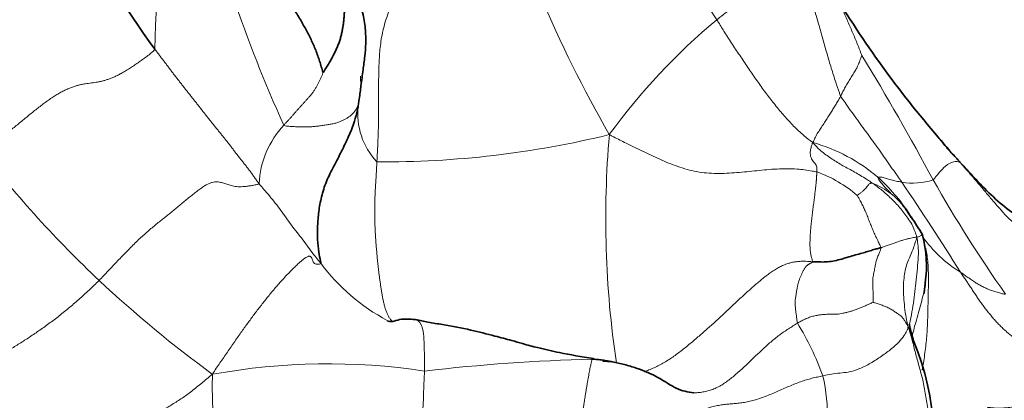
# Model space of a CAD drawing. Units: millimetres. Extents: x 0 to 1478, y 0 to 1758.
# Drawn here: x 695 to 708, y 1427 to 1432 of the extents above; entities that cross this region are included whole.
import ezdxf
from ezdxf import colors
from ezdxf.entities.mleader import LeaderData, LeaderLine
from ezdxf.math import Vec2, Vec3

# ---------------------------------------------------------------- set-up
doc = ezdxf.new("R2010")
doc.units = ezdxf.units.MM
doc.layers.add('DV1_Défaut', color=7, linetype='Continuous')
doc.layers.add('Défaut', color=7, linetype='Continuous')

# ---------------------------------------------------------------- blocks, each defined once
blk = doc.blocks.new('_DOT')
at = {"color": 0}
blk.add_line((0, 0), (-1, 0), dxfattribs=at)
at = {"color": 0, "const_width": 0.333}
blk.add_lwpolyline([(-0.1665, 0, 1), (0.1665, 0, 1)], format="xyb", close=True, dxfattribs=at)
blk = doc.blocks.new('SE')
at = {"layer": 'DV1_Défaut', "color": 7, "linetype": 'Continuous', "lineweight": 18}
for centre, radius, start, end in [((701.997, 1431.3), 5.646, 154.1354, 180.4661), ((713.1, 1437.159), 16.536, 191.8506, 204.7508), ((730.939, 1449.242), 32.261, 210.7512, 213.0445), ((718.035, 1439.026), 17.953, 203.1067, 209.7814), ((709.432, 1425.022), 8.636, 129.8666, 143.9138), ((679.249, 1414.813), 31.223, 28.0599, 31.5885), ((700.018, 1430.39), 0.943, 173.4771, 223.2646), ((698.967, 1429.397), 1.218, 136.4936, 177.5736), ((699.428, 1442.446), 12.703, 269.5642, 283.7752), ((715.696, 1428.983), 13.29, 175.1432, 188.3805), ((704.56, 1427.769), 2.319, 49.7101, 74.2125), ((705.967, 1439.152), 15.115, 217.7974, 226.703), ((704.659, 1427.991), 1.719, 49.1494, 70.2027), ((705.486, 1428.273), 1.286, 54.1271, 67.1667), ((704.286, 1427.58), 2.642, 33.8144, 47.823), ((706.53, 1430.36), 0.902, 260.5188, 287.5455), ((671.844, 1406.085), 41.71, 32.1211, 34.1017), ((723.332, 1438.902), 19.016, 209.6305, 215.1049), ((705.538, 1428.447), 1.116, 29.896, 51.0482), ((708.1, 1429.768), 1.77, 215.583, 238.2877), ((700.713, 1429.963), 2.656, 216.5402, 242.1398), ((707.301, 1440.743), 17.189, 227.102, 233.6907), ((701.887, 1425.652), 3.643, 19.5356, 31.9132), ((704.739, 1426.814), 1.872, 16.2478, 22.645), ((708.664, 1426.945), 2.191, 166.5096, 167.9448), ((702.835, 1402.573), 24.53, 91.4304, 96.702), ((698.677, 1418.396), 8.637, 81.3745, 100.3652), ((703.992, 1426.748), 6.871, 178.795, 200.8596), ((703.288, 1426.371), 2.093, 340.2805, 13.7984)]:
    blk.add_arc(centre, radius, start, end, dxfattribs=at)
at = {"layer": 'DV1_Défaut', "color": 7, "linetype": 'Continuous', "lineweight": 35}
for centre, radius, start, end in [((704.732, 1437.458), 10.427, 204.9837, 216.5109), ((717.765, 1439.458), 14.378, 211.0641, 220.7425), ((723.14, 1443.898), 21.349, 220.3561, 221.6097), ((704.866, 1428.355), 2.641, 37.0702, 40.6032), ((702.535, 1425.629), 6.189, 42.3094, 44.0943), ((705.688, 1428.554), 0.93, 28.2694, 40.6359), ((703.388, 1426.853), 3.788, 30.2985, 34.6061), ((705.061, 1428.346), 1.652, 352.0883, 14.6677), ((703.179, 1425.955), 3.636, 343.6843, 22.3784), ((702.04, 1422.26), 4.821, 84.62, 86.1265)]:
    blk.add_arc(centre, radius, start, end, dxfattribs=at)
for points in [[(697.669, 1433.87), (697.674, 1433.86), (697.69, 1433.827), (697.713, 1433.777), (697.734, 1433.725), (697.753, 1433.671), (697.769, 1433.614), (697.783, 1433.554), (697.793, 1433.492), (697.8, 1433.427), (697.804, 1433.359), (697.806, 1433.289), (697.806, 1433.218), (697.804, 1433.146), (697.802, 1433.072), (697.801, 1432.999), (697.801, 1432.924), (697.802, 1432.85), (697.806, 1432.776), (697.812, 1432.702), (697.821, 1432.628), (697.834, 1432.556), (697.851, 1432.485), (697.872, 1432.416), (697.897, 1432.348), (697.927, 1432.282), (697.959, 1432.218), (697.994, 1432.154), (698.031, 1432.091), (698.069, 1432.029), (698.109, 1431.966), (698.149, 1431.903), (698.189, 1431.839), (698.229, 1431.775), (698.27, 1431.709), (698.309, 1431.643), (698.348, 1431.575), (698.385, 1431.507), (698.421, 1431.437), (698.456, 1431.366), (698.488, 1431.295), (698.518, 1431.222), (698.545, 1431.149), (698.569, 1431.075), (698.591, 1431.001), (698.604, 1430.95), (698.609, 1430.944)], [(706.698, 1428.133), (706.698, 1428.128), (706.697, 1428.123), (706.697, 1428.118)]]:
    blk.add_open_spline(points, degree=3, dxfattribs=at)
at = {"layer": 'DV1_Défaut', "color": 7, "linetype": 'Continuous', "lineweight": 18}
for points, knots in [([(704.847, 1432.782), (704.849, 1432.767), (704.851, 1432.724), (704.853, 1432.636), (704.841, 1432.507), (704.798, 1432.382), (704.721, 1432.28), (704.621, 1432.189), (704.513, 1432.107), (704.405, 1432.028), (704.295, 1431.949), (704.172, 1431.859), (704.05, 1431.768), (703.956, 1431.696), (703.908, 1431.66), (703.896, 1431.65)], [0, 0, 0, 0, 0.022727, 0.090909, 0.181818, 0.272727, 0.363636, 0.454545, 0.545455, 0.636364, 0.727273, 0.818182, 0.909091, 0.977273, 1, 1, 1, 1]), ([(704.847, 1432.782), (704.857, 1432.76), (704.884, 1432.693), (704.936, 1432.559), (705.006, 1432.374), (705.078, 1432.173), (705.147, 1431.975), (705.211, 1431.778), (705.268, 1431.583), (705.322, 1431.387), (705.377, 1431.193), (705.434, 1431.001), (705.489, 1430.827), (705.532, 1430.702), (705.554, 1430.64), (705.561, 1430.625)], [0, 0, 0, 0, 0.022727, 0.090909, 0.181818, 0.272727, 0.363636, 0.454545, 0.545455, 0.636364, 0.727273, 0.818182, 0.909091, 0.977273, 1, 1, 1, 1]), ([(699.669, 1432.162), (699.66, 1432.142), (699.621, 1432.062), (699.546, 1431.902), (699.458, 1431.679), (699.395, 1431.441), (699.368, 1431.221), (699.358, 1431.009), (699.354, 1430.799), (699.354, 1430.59), (699.355, 1430.38), (699.352, 1430.169), (699.344, 1429.975), (699.337, 1429.833), (699.333, 1429.762), (699.332, 1429.744)], [0, 0, 0, 0, 0.022727, 0.090909, 0.181818, 0.272727, 0.363636, 0.454545, 0.545455, 0.636364, 0.727273, 0.818182, 0.909091, 0.977273, 1, 1, 1, 1]), ([(705.447, 1432.04), (705.472, 1432.003), (705.526, 1431.917), (705.594, 1431.775), (705.659, 1431.62), (705.725, 1431.471), (705.782, 1431.332), (705.822, 1431.229), (705.842, 1431.178), (705.846, 1431.168)], [0, 0, 0, 0, 0.132382, 0.305906, 0.479429, 0.652953, 0.826476, 0.956619, 1, 1, 1, 1]), ([(705.191, 1430), (705.176, 1430.01), (705.128, 1430.046), (705.033, 1430.121), (704.912, 1430.239), (704.787, 1430.378), (704.665, 1430.524), (704.549, 1430.675), (704.437, 1430.831), (704.326, 1430.991), (704.218, 1431.152), (704.109, 1431.316), (704.01, 1431.469), (703.94, 1431.581), (703.905, 1431.637), (703.896, 1431.65)], [0, 0, 0, 0, 0.022727, 0.090909, 0.181818, 0.272727, 0.363636, 0.454545, 0.545455, 0.636364, 0.727273, 0.818182, 0.909091, 0.977273, 1, 1, 1, 1]), ([(705.561, 1430.625), (705.564, 1430.63), (705.573, 1430.65), (705.593, 1430.69), (705.622, 1430.745), (705.656, 1430.804), (705.692, 1430.863), (705.73, 1430.922), (705.764, 1430.978), (705.79, 1431.027), (705.806, 1431.066), (705.818, 1431.1), (705.829, 1431.132), (705.84, 1431.156), (705.845, 1431.168), (705.846, 1431.168)], [0, 0, 0, 0, 0.022727, 0.090909, 0.181818, 0.272727, 0.363636, 0.454545, 0.545455, 0.636364, 0.727273, 0.818182, 0.909091, 0.977273, 1, 1, 1, 1]), ([(699.11, 1430.894), (699.116, 1430.835), (699.116, 1430.721), (699.098, 1430.591), (699.086, 1430.52), (699.082, 1430.497)], [0, 0, 0, 0, 0.454547, 0.863637, 1, 1, 1, 1]), ([(705.191, 1430), (705.19, 1430.008), (705.198, 1430.026), (705.216, 1430.064), (705.246, 1430.122), (705.285, 1430.181), (705.324, 1430.24), (705.363, 1430.298), (705.4, 1430.355), (705.432, 1430.41), (705.466, 1430.464), (705.499, 1430.515), (705.528, 1430.565), (705.548, 1430.602), (705.559, 1430.621), (705.561, 1430.625)], [0, 0, 0, 0, 0.022727, 0.090909, 0.181818, 0.272727, 0.363636, 0.454545, 0.545455, 0.636364, 0.727273, 0.818182, 0.909091, 0.977273, 1, 1, 1, 1]), ([(705.561, 1430.625), (705.566, 1430.616), (705.59, 1430.58), (705.64, 1430.509), (705.709, 1430.412), (705.785, 1430.306), (705.862, 1430.201), (705.938, 1430.096), (706.014, 1429.991), (706.091, 1429.886), (706.165, 1429.782), (706.236, 1429.677), (706.303, 1429.583), (706.352, 1429.513), (706.376, 1429.479), (706.382, 1429.47)], [0, 0, 0, 0, 0.022727, 0.090909, 0.181818, 0.272727, 0.363636, 0.454545, 0.545455, 0.636364, 0.727273, 0.818182, 0.909091, 0.977273, 1, 1, 1, 1]), ([(702.453, 1430.109), (702.476, 1430.095), (702.55, 1430.058), (702.696, 1429.985), (702.899, 1429.886), (703.128, 1429.775), (703.369, 1429.677), (703.625, 1429.604), (703.895, 1429.581), (704.166, 1429.597), (704.436, 1429.625), (704.705, 1429.651), (704.955, 1429.652), (705.132, 1429.629), (705.225, 1429.612), (705.241, 1429.608)], [0, 0, 0, 0, 0.022727, 0.090909, 0.181818, 0.272727, 0.363636, 0.454545, 0.545455, 0.636364, 0.727273, 0.818182, 0.909091, 0.977273, 1, 1, 1, 1]), ([(705.241, 1429.608), (705.241, 1429.612), (705.241, 1429.628), (705.241, 1429.656), (705.237, 1429.687), (705.224, 1429.714), (705.207, 1429.733), (705.186, 1429.755), (705.17, 1429.784), (705.156, 1429.817), (705.152, 1429.854), (705.154, 1429.895), (705.164, 1429.94), (705.176, 1429.979), (705.184, 1429.998), (705.191, 1430)], [0, 0, 0, 0, 0.022727, 0.090909, 0.181818, 0.272727, 0.363636, 0.454545, 0.545455, 0.636364, 0.727273, 0.818182, 0.909091, 0.977273, 1, 1, 1, 1]), ([(705.985, 1429.458), (705.978, 1429.463), (705.953, 1429.481), (705.901, 1429.516), (705.826, 1429.56), (705.747, 1429.607), (705.67, 1429.649), (705.591, 1429.69), (705.517, 1429.734), (705.448, 1429.78), (705.378, 1429.826), (705.311, 1429.875), (705.254, 1429.927), (705.216, 1429.97), (705.197, 1429.993), (705.191, 1430)], [0, 0, 0, 0, 0.022727, 0.090909, 0.181818, 0.272727, 0.363636, 0.454545, 0.545455, 0.636364, 0.727273, 0.818182, 0.909091, 0.977273, 1, 1, 1, 1]), ([(699.332, 1429.744), (699.331, 1429.726), (699.329, 1429.689), (699.326, 1429.634), (699.323, 1429.579), (699.32, 1429.524), (699.317, 1429.469), (699.313, 1429.414), (699.31, 1429.359), (699.307, 1429.303), (699.305, 1429.247), (699.303, 1429.191), (699.302, 1429.135), (699.302, 1429.079), (699.302, 1429.024), (699.303, 1428.969), (699.305, 1428.913), (699.307, 1428.858), (699.31, 1428.803), (699.313, 1428.748), (699.316, 1428.693), (699.32, 1428.638), (699.325, 1428.584), (699.33, 1428.529), (699.335, 1428.474), (699.34, 1428.419), (699.346, 1428.365), (699.352, 1428.311), (699.358, 1428.256), (699.365, 1428.203), (699.372, 1428.149), (699.38, 1428.095), (699.388, 1428.042), (699.397, 1427.989), (699.406, 1427.937), (699.416, 1427.886), (699.427, 1427.836), (699.44, 1427.788), (699.455, 1427.742), (699.473, 1427.699), (699.492, 1427.66), (699.515, 1427.626), (699.534, 1427.605), (699.546, 1427.595), (699.548, 1427.593)], [0, 0, 0, 0, 0.024262, 0.048524, 0.072786, 0.097048, 0.12131, 0.145572, 0.169834, 0.194096, 0.218358, 0.24262, 0.266882, 0.291144, 0.315406, 0.339668, 0.36393, 0.388192, 0.412454, 0.436716, 0.460978, 0.48524, 0.509502, 0.533765, 0.558027, 0.582289, 0.606551, 0.630813, 0.655075, 0.679337, 0.703599, 0.727861, 0.752123, 0.776385, 0.800647, 0.824909, 0.849171, 0.873433, 0.897695, 0.921957, 0.946219, 0.970481, 0.994743, 1, 1, 1, 1]), ([(707.178, 1429.721), (707.172, 1429.727), (707.165, 1429.731), (707.151, 1429.74), (707.128, 1429.747), (707.097, 1429.748), (707.064, 1429.74), (707.032, 1429.728), (706.997, 1429.709), (706.961, 1429.679), (706.924, 1429.643), (706.885, 1429.599), (706.847, 1429.554), (706.82, 1429.52), (706.806, 1429.503), (706.802, 1429.5)], [0, 0, 0, 0, 0.022727, 0.090909, 0.181818, 0.272727, 0.363636, 0.454545, 0.545455, 0.636364, 0.727273, 0.818182, 0.909091, 0.977273, 1, 1, 1, 1]), ([(707.178, 1429.721), (707.201, 1429.695), (707.234, 1429.656), (707.302, 1429.579), (707.385, 1429.482), (707.484, 1429.365), (707.583, 1429.246), (707.684, 1429.129), (707.788, 1429.014), (707.9, 1428.905), (708.02, 1428.806), (708.147, 1428.722), (708.281, 1428.657), (708.419, 1428.614), (708.56, 1428.585), (708.698, 1428.563), (708.835, 1428.545), (708.97, 1428.525), (709.105, 1428.503), (709.239, 1428.478), (709.372, 1428.448), (709.505, 1428.412), (709.637, 1428.367), (709.745, 1428.321), (709.833, 1428.281), (709.878, 1428.26), (709.897, 1428.251)], [0, 0, 0, 0, 0.022727, 0.045455, 0.090909, 0.136364, 0.181818, 0.227273, 0.272727, 0.318182, 0.363636, 0.409091, 0.454545, 0.5, 0.545455, 0.590909, 0.636364, 0.681818, 0.727273, 0.772727, 0.818182, 0.863636, 0.909091, 0.954545, 0.977273, 1, 1, 1, 1]), ([(709.388, 1428.857), (709.368, 1428.854), (709.289, 1428.845), (709.131, 1428.828), (708.912, 1428.817), (708.679, 1428.824), (708.448, 1428.847), (708.221, 1428.89), (708.005, 1428.969), (707.816, 1429.095), (707.644, 1429.238), (707.483, 1429.394), (707.343, 1429.541), (707.244, 1429.649), (707.193, 1429.705), (707.178, 1429.721)], [0, 0, 0, 0, 0.022727, 0.090909, 0.181818, 0.272727, 0.363636, 0.454545, 0.545455, 0.636364, 0.727273, 0.818182, 0.909091, 0.977273, 1, 1, 1, 1]), ([(697.75, 1429.449), (697.756, 1429.44), (697.783, 1429.41), (697.838, 1429.349), (697.908, 1429.261), (697.987, 1429.166), (698.061, 1429.068), (698.128, 1428.965), (698.204, 1428.868), (698.278, 1428.771), (698.356, 1428.675), (698.426, 1428.574), (698.494, 1428.484), (698.546, 1428.421), (698.572, 1428.389), (698.579, 1428.381)], [0, 0, 0, 0, 0.022727, 0.090909, 0.181818, 0.272727, 0.363636, 0.454545, 0.545455, 0.636364, 0.727273, 0.818182, 0.909091, 0.977273, 1, 1, 1, 1]), ([(705.783, 1429.291), (705.784, 1429.293), (705.794, 1429.3), (705.813, 1429.315), (705.84, 1429.337), (705.87, 1429.36), (705.895, 1429.384), (705.912, 1429.408), (705.927, 1429.427), (705.938, 1429.442), (705.951, 1429.451), (705.964, 1429.456), (705.974, 1429.458), (705.98, 1429.458), (705.983, 1429.459), (705.985, 1429.458)], [0, 0, 0, 0, 0.022727, 0.090909, 0.181818, 0.272727, 0.363636, 0.454545, 0.545455, 0.636364, 0.727273, 0.818182, 0.909091, 0.977273, 1, 1, 1, 1]), ([(705.985, 1429.458), (705.99, 1429.454), (706.012, 1429.438), (706.055, 1429.407), (706.115, 1429.363), (706.175, 1429.309), (706.237, 1429.253), (706.298, 1429.192), (706.356, 1429.128), (706.411, 1429.062), (706.463, 1428.986), (706.517, 1428.91), (706.553, 1428.83), (706.572, 1428.769), (706.582, 1428.739), (706.583, 1428.73)], [0, 0, 0, 0, 0.022727, 0.090909, 0.181818, 0.272727, 0.363636, 0.454545, 0.545455, 0.636364, 0.727273, 0.818182, 0.909091, 0.977273, 1, 1, 1, 1]), ([(706.06, 1429.538), (706.059, 1429.537), (706.061, 1429.532), (706.066, 1429.522), (706.072, 1429.509), (706.078, 1429.496), (706.089, 1429.479), (706.108, 1429.457), (706.126, 1429.435), (706.145, 1429.415), (706.167, 1429.391), (706.193, 1429.366), (706.215, 1429.343), (706.231, 1429.325), (706.238, 1429.316), (706.239, 1429.315)], [0, 0, 0, 0, 0.022727, 0.090909, 0.181818, 0.272727, 0.363636, 0.454545, 0.545455, 0.636364, 0.727273, 0.818182, 0.909091, 0.977273, 1, 1, 1, 1]), ([(706.06, 1429.538), (706.06, 1429.538), (706.066, 1429.538), (706.078, 1429.538), (706.094, 1429.538), (706.115, 1429.537), (706.144, 1429.527), (706.172, 1429.519), (706.204, 1429.511), (706.238, 1429.502), (706.272, 1429.493), (706.308, 1429.485), (706.341, 1429.478), (706.366, 1429.473), (706.379, 1429.471), (706.382, 1429.47)], [0, 0, 0, 0, 0.022727, 0.090909, 0.181818, 0.272727, 0.363636, 0.454545, 0.545455, 0.636364, 0.727273, 0.818182, 0.909091, 0.977273, 1, 1, 1, 1]), ([(706.104, 1428.591), (706.103, 1428.595), (706.093, 1428.617), (706.071, 1428.661), (706.042, 1428.721), (706.01, 1428.788), (705.981, 1428.855), (705.956, 1428.92), (705.93, 1428.987), (705.904, 1429.053), (705.876, 1429.117), (705.846, 1429.177), (705.818, 1429.232), (705.796, 1429.27), (705.785, 1429.289), (705.783, 1429.291)], [0, 0, 0, 0, 0.022727, 0.090909, 0.181818, 0.272727, 0.363636, 0.454545, 0.545455, 0.636364, 0.727273, 0.818182, 0.909091, 0.977273, 1, 1, 1, 1]), ([(706.104, 1428.591), (706.109, 1428.593), (706.127, 1428.599), (706.162, 1428.611), (706.213, 1428.631), (706.266, 1428.649), (706.316, 1428.665), (706.366, 1428.683), (706.408, 1428.696), (706.445, 1428.705), (706.487, 1428.716), (706.524, 1428.724), (706.55, 1428.728), (706.57, 1428.731), (706.58, 1428.733), (706.583, 1428.73)], [0, 0, 0, 0, 0.022727, 0.090909, 0.181818, 0.272727, 0.363636, 0.454545, 0.545455, 0.636364, 0.727273, 0.818182, 0.909091, 0.977273, 1, 1, 1, 1]), ([(706.466, 1427.535), (706.463, 1427.547), (706.452, 1427.595), (706.431, 1427.695), (706.415, 1427.83), (706.405, 1427.959), (706.402, 1428.078), (706.411, 1428.184), (706.426, 1428.285), (706.451, 1428.383), (706.495, 1428.477), (706.533, 1428.565), (706.556, 1428.64), (706.573, 1428.693), (706.582, 1428.719), (706.583, 1428.73)], [0, 0, 0, 0, 0.022727, 0.090909, 0.181818, 0.272727, 0.363636, 0.454545, 0.545455, 0.636364, 0.727273, 0.818182, 0.909091, 0.977273, 1, 1, 1, 1]), ([(706.583, 1428.73), (706.587, 1428.717), (706.594, 1428.669), (706.607, 1428.572), (706.602, 1428.431), (706.587, 1428.276), (706.569, 1428.12), (706.55, 1427.965), (706.534, 1427.808), (706.507, 1427.674), (706.492, 1427.593), (706.486, 1427.565)], [0, 0, 0, 0, 0.0331712, 0.1326849, 0.2653698, 0.3980548, 0.5307397, 0.6634246, 0.7961095, 0.9287944, 1, 1, 1, 1]), ([(706.659, 1428.764), (706.659, 1428.764), (706.658, 1428.763), (706.654, 1428.761), (706.642, 1428.755), (706.625, 1428.747), (706.608, 1428.739), (706.594, 1428.733), (706.585, 1428.732), (706.583, 1428.73)], [0, 0, 0, 0, 0.065941, 0.252752, 0.439564, 0.626376, 0.813188, 0.953297, 1, 1, 1, 1]), ([(705.996, 1427.859), (705.997, 1427.862), (705.997, 1427.891), (705.996, 1427.949), (705.995, 1428.027), (705.99, 1428.112), (705.992, 1428.188), (706.007, 1428.255), (706.021, 1428.321), (706.03, 1428.384), (706.045, 1428.436), (706.068, 1428.491), (706.086, 1428.537), (706.098, 1428.569), (706.105, 1428.586), (706.104, 1428.591)], [0, 0, 0, 0, 0.022727, 0.090909, 0.181818, 0.272727, 0.363636, 0.454545, 0.545455, 0.636364, 0.727273, 0.818182, 0.909091, 0.977273, 1, 1, 1, 1]), ([(706.703, 1428.586), (706.705, 1428.576), (706.72, 1428.505), (706.737, 1428.364), (706.741, 1428.157), (706.736, 1427.944), (706.732, 1427.729), (706.727, 1427.514), (706.707, 1427.294), (706.683, 1427.105), (706.663, 1426.989), (706.655, 1426.947)], [0, 0, 0, 0, 0.020459, 0.15002, 0.279581, 0.409142, 0.538703, 0.668264, 0.797825, 0.927386, 1, 1, 1, 1]), ([(702.921, 1426.926), (702.925, 1426.927), (702.953, 1426.937), (703.004, 1426.957), (703.073, 1426.988), (703.141, 1427.022), (703.207, 1427.06), (703.273, 1427.101), (703.337, 1427.146), (703.4, 1427.192), (703.462, 1427.241), (703.523, 1427.291), (703.584, 1427.341), (703.644, 1427.393), (703.704, 1427.444), (703.763, 1427.497), (703.822, 1427.549), (703.881, 1427.602), (703.938, 1427.655), (703.996, 1427.709), (704.052, 1427.762), (704.109, 1427.816), (704.166, 1427.868), (704.222, 1427.921), (704.279, 1427.972), (704.335, 1428.023), (704.391, 1428.072), (704.447, 1428.121), (704.503, 1428.167), (704.558, 1428.212), (704.614, 1428.253), (704.67, 1428.291), (704.726, 1428.325), (704.781, 1428.352), (704.836, 1428.374), (704.889, 1428.39), (704.942, 1428.4), (704.993, 1428.407), (705.042, 1428.409), (705.091, 1428.409), (705.138, 1428.407), (705.17, 1428.404), (705.184, 1428.403)], [0, 0, 0, 0, 0.0044507, 0.0299776, 0.0555045, 0.0810314, 0.1065583, 0.1320852, 0.1576121, 0.1831391, 0.208666, 0.2341929, 0.2597198, 0.2852467, 0.3107736, 0.3363005, 0.3618274, 0.3873543, 0.4128812, 0.4384081, 0.463935, 0.4894619, 0.5149888, 0.5405157, 0.5660426, 0.5915695, 0.6170964, 0.6426233, 0.6681502, 0.6936771, 0.719204, 0.744731, 0.7702579, 0.7957848, 0.8213117, 0.8468386, 0.8723655, 0.8978924, 0.9234193, 0.9489462, 0.9744731, 1, 1, 1, 1]), ([(707.774, 1427.966), (707.767, 1427.967), (707.745, 1427.971), (707.702, 1427.98), (707.646, 1427.997), (707.586, 1428.016), (707.529, 1428.039), (707.476, 1428.065), (707.422, 1428.093), (707.369, 1428.125), (707.319, 1428.159), (707.269, 1428.193), (707.223, 1428.225), (707.19, 1428.248), (707.174, 1428.26), (707.169, 1428.263)], [0, 0, 0, 0, 0.022727, 0.090909, 0.181818, 0.272727, 0.363636, 0.454545, 0.545455, 0.636364, 0.727273, 0.818182, 0.909091, 0.977273, 1, 1, 1, 1]), ([(706.697, 1428.118), (706.696, 1428.108), (706.69, 1428.059), (706.673, 1427.968), (706.642, 1427.85), (706.605, 1427.721), (706.571, 1427.598), (706.547, 1427.509), (706.536, 1427.464), (706.534, 1427.456)], [0, 0, 0, 0, 0.046616, 0.237293, 0.42797, 0.618646, 0.809323, 0.952331, 1, 1, 1, 1]), ([(705.996, 1427.859), (705.992, 1427.856), (705.976, 1427.849), (705.945, 1427.835), (705.906, 1427.818), (705.859, 1427.797), (705.813, 1427.778), (705.767, 1427.76), (705.721, 1427.744), (705.676, 1427.731), (705.632, 1427.72), (705.59, 1427.71), (705.55, 1427.703), (705.512, 1427.699), (705.474, 1427.698), (705.436, 1427.698), (705.397, 1427.698), (705.356, 1427.696), (705.313, 1427.693), (705.265, 1427.687), (705.213, 1427.678), (705.157, 1427.663), (705.099, 1427.641), (705.049, 1427.617), (705.01, 1427.596), (704.991, 1427.585), (704.979, 1427.578)], [0, 0, 0, 0, 0.022727, 0.045455, 0.090909, 0.136364, 0.181818, 0.227273, 0.272727, 0.318182, 0.363636, 0.409091, 0.454545, 0.5, 0.545455, 0.590909, 0.636364, 0.681818, 0.727273, 0.772727, 0.818182, 0.863636, 0.909091, 0.954545, 0.977273, 1, 1, 1, 1]), ([(706.466, 1427.535), (706.462, 1427.542), (706.458, 1427.549), (706.45, 1427.562), (706.439, 1427.579), (706.427, 1427.6), (706.414, 1427.62), (706.401, 1427.64), (706.386, 1427.659), (706.368, 1427.676), (706.347, 1427.692), (706.326, 1427.706), (706.304, 1427.72), (706.282, 1427.736), (706.26, 1427.751), (706.236, 1427.765), (706.211, 1427.779), (706.186, 1427.791), (706.159, 1427.802), (706.133, 1427.813), (706.106, 1427.824), (706.078, 1427.833), (706.05, 1427.842), (706.027, 1427.849), (706.008, 1427.855), (705.998, 1427.858), (705.996, 1427.859)], [0, 0, 0, 0, 0.022727, 0.045455, 0.090909, 0.136364, 0.181818, 0.227273, 0.272727, 0.318182, 0.363636, 0.409091, 0.454545, 0.5, 0.545455, 0.590909, 0.636364, 0.681818, 0.727273, 0.772727, 0.818182, 0.863636, 0.909091, 0.954545, 0.977273, 1, 1, 1, 1]), ([(699.848, 1427.628), (699.848, 1427.628), (699.852, 1427.627), (699.86, 1427.625), (699.87, 1427.621), (699.88, 1427.615), (699.89, 1427.607), (699.9, 1427.597), (699.909, 1427.586), (699.918, 1427.572), (699.927, 1427.555), (699.935, 1427.536), (699.942, 1427.514), (699.949, 1427.489), (699.954, 1427.459), (699.958, 1427.426), (699.962, 1427.39), (699.964, 1427.352), (699.966, 1427.312), (699.967, 1427.271), (699.968, 1427.23), (699.969, 1427.188), (699.97, 1427.146), (699.97, 1427.104), (699.971, 1427.062), (699.971, 1427.019), (699.972, 1426.977), (699.973, 1426.949), (699.972, 1426.935)], [0, 0, 0, 0, 0.003738, 0.043589, 0.083439, 0.12329, 0.16314, 0.202991, 0.242841, 0.282691, 0.322542, 0.362392, 0.402243, 0.442093, 0.481944, 0.521794, 0.561645, 0.601495, 0.641346, 0.681196, 0.721047, 0.760897, 0.800748, 0.840598, 0.880449, 0.920299, 0.96015, 1, 1, 1, 1]), ([(703.586, 1426.642), (703.594, 1426.643), (703.625, 1426.644), (703.678, 1426.649), (703.745, 1426.66), (703.81, 1426.677), (703.874, 1426.701), (703.937, 1426.733), (703.997, 1426.77), (704.057, 1426.813), (704.115, 1426.86), (704.172, 1426.908), (704.229, 1426.958), (704.285, 1427.01), (704.34, 1427.063), (704.396, 1427.116), (704.451, 1427.169), (704.507, 1427.222), (704.563, 1427.275), (704.621, 1427.325), (704.679, 1427.373), (704.738, 1427.419), (704.798, 1427.462), (704.859, 1427.502), (704.92, 1427.541), (704.961, 1427.567), (704.979, 1427.578)], [0, 0, 0, 0, 0.015515, 0.058318, 0.101122, 0.143926, 0.186729, 0.229533, 0.272337, 0.315141, 0.357944, 0.400748, 0.443552, 0.486355, 0.529159, 0.571963, 0.614767, 0.65757, 0.700374, 0.743178, 0.785981, 0.828785, 0.871589, 0.914393, 0.957196, 1, 1, 1, 1]), ([(706.466, 1427.535), (706.466, 1427.528), (706.462, 1427.509), (706.451, 1427.471), (706.413, 1427.409), (706.345, 1427.327), (706.246, 1427.233), (706.112, 1427.136), (705.963, 1427.038), (705.812, 1426.961), (705.686, 1426.924), (705.581, 1426.911), (705.476, 1426.902), (705.383, 1426.884), (705.334, 1426.873), (705.32, 1426.87)], [0, 0, 0, 0, 0.022727, 0.090909, 0.181818, 0.272727, 0.363636, 0.454545, 0.545455, 0.636364, 0.727273, 0.818182, 0.909091, 0.977273, 1, 1, 1, 1]), ([(706.742, 1425.281), (706.746, 1425.294), (706.767, 1425.377), (706.802, 1425.543), (706.813, 1425.77), (706.8, 1426), (706.769, 1426.22), (706.731, 1426.434), (706.699, 1426.642), (706.66, 1426.839), (706.607, 1427.022), (706.558, 1427.202), (706.521, 1427.357), (706.489, 1427.463), (706.472, 1427.516), (706.466, 1427.535)], [0, 0, 0, 0, 0.022727, 0.090909, 0.181818, 0.272727, 0.363636, 0.454545, 0.545455, 0.636364, 0.727273, 0.818182, 0.909091, 0.977273, 1, 1, 1, 1]), ([(699.972, 1426.935), (699.972, 1426.922), (699.968, 1426.868), (699.962, 1426.761), (699.958, 1426.623), (699.954, 1426.475), (699.942, 1426.308), (699.921, 1426.125), (699.9, 1425.925), (699.881, 1425.718), (699.861, 1425.512), (699.854, 1425.31), (699.848, 1425.136), (699.84, 1425.019), (699.836, 1424.96), (699.835, 1424.947)], [0, 0, 0, 0, 0.022727, 0.090909, 0.181818, 0.272727, 0.363636, 0.454545, 0.545455, 0.636364, 0.727273, 0.818182, 0.909091, 0.977273, 1, 1, 1, 1])]:
    blk.add_open_spline(points, degree=3, knots=knots, dxfattribs=at)
at = {"layer": 'DV1_Défaut', "color": 7, "linetype": 'Continuous', "lineweight": 35}
for points, knots in [([(698.627, 1432.564), (698.63, 1432.56), (698.645, 1432.543), (698.669, 1432.512), (698.699, 1432.473), (698.728, 1432.432), (698.754, 1432.391), (698.779, 1432.35), (698.801, 1432.308), (698.821, 1432.265), (698.839, 1432.221), (698.853, 1432.175), (698.865, 1432.129), (698.874, 1432.081), (698.882, 1432.032), (698.888, 1431.983), (698.892, 1431.933), (698.895, 1431.883), (698.896, 1431.833), (698.896, 1431.784), (698.894, 1431.734), (698.891, 1431.684), (698.886, 1431.634), (698.88, 1431.583), (698.872, 1431.532), (698.862, 1431.479), (698.849, 1431.426), (698.833, 1431.373), (698.814, 1431.319), (698.791, 1431.265), (698.766, 1431.21), (698.738, 1431.154), (698.707, 1431.098), (698.674, 1431.042), (698.639, 1430.985), (698.615, 1430.946), (698.609, 1430.944)], [0, 0, 0, 0, 0.009875, 0.039879, 0.069882, 0.099886, 0.12989, 0.159894, 0.189898, 0.219901, 0.249905, 0.279909, 0.309913, 0.339917, 0.36992, 0.399924, 0.429928, 0.459932, 0.489936, 0.519939, 0.549943, 0.579947, 0.609951, 0.639954, 0.669958, 0.699962, 0.729966, 0.75997, 0.789973, 0.819977, 0.849981, 0.879985, 0.909989, 0.939992, 0.969996, 1, 1, 1, 1]), ([(699.118, 1430.76), (699.128, 1430.839), (699.142, 1430.961), (699.171, 1431.147), (699.185, 1431.33), (699.179, 1431.52), (699.153, 1431.732), (699.055, 1431.976), (698.924, 1432.17), (698.802, 1432.332), (698.751, 1432.401), (698.72, 1432.443)], [0, 0, 0, 0, 0.137814, 0.249598, 0.342953, 0.43689, 0.549124, 0.68034, 0.850513, 0.924103, 1, 1, 1, 1]), ([(699.118, 1430.76), (699.117, 1430.755), (699.11, 1430.69), (699.098, 1430.604), (699.085, 1430.522), (699.082, 1430.497)], [0, 0, 0, 0, 0.052991, 0.763248, 1, 1, 1, 1]), ([(699.082, 1430.497), (699.078, 1430.475), (699.063, 1430.406), (699.03, 1430.269), (698.955, 1430.086), (698.858, 1429.885), (698.754, 1429.685), (698.647, 1429.48), (698.584, 1429.272), (698.548, 1429.071), (698.534, 1428.881), (698.533, 1428.7), (698.548, 1428.542), (698.569, 1428.438), (698.581, 1428.387), (698.579, 1428.381)], [0, 0, 0, 0, 0.022727, 0.090909, 0.181818, 0.272727, 0.363636, 0.454545, 0.545455, 0.636364, 0.727273, 0.818182, 0.909091, 0.977273, 1, 1, 1, 1]), ([(709.197, 1428.845), (709.141, 1428.84), (709.046, 1428.832), (708.861, 1428.824), (708.643, 1428.829), (708.386, 1428.857), (708.097, 1428.921), (707.825, 1429.081), (707.579, 1429.296), (707.383, 1429.499), (707.248, 1429.646), (707.18, 1429.721), (707.146, 1429.758), (707.126, 1429.781), (707.117, 1429.791), (707.111, 1429.797)], [0, 0, 0, 0, 0.072451, 0.14464, 0.258363, 0.386846, 0.511355, 0.633218, 0.755112, 0.877366, 0.938688, 0.969421, 0.984797, 0.992381, 1, 1, 1, 1]), ([(705.184, 1428.403), (705.192, 1428.403), (705.221, 1428.402), (705.28, 1428.399), (705.361, 1428.398), (705.456, 1428.409), (705.552, 1428.431), (705.645, 1428.461), (705.738, 1428.489), (705.83, 1428.512), (705.906, 1428.534), (705.973, 1428.556), (706.034, 1428.573), (706.077, 1428.584), (706.099, 1428.59), (706.104, 1428.591)], [0, 0, 0, 0, 0.022727, 0.090909, 0.181818, 0.272727, 0.363636, 0.454545, 0.545455, 0.636364, 0.727273, 0.818182, 0.909091, 0.977273, 1, 1, 1, 1]), ([(706.681, 1427.978), (706.681, 1427.978), (706.681, 1427.978), (706.682, 1427.987), (706.685, 1428.016), (706.689, 1428.052), (706.693, 1428.084), (706.695, 1428.101), (706.696, 1428.111), (706.697, 1428.115), (706.697, 1428.116), (706.697, 1428.117)], [0, 0, 0, 0, 0.031369, 0.241973, 0.467087, 0.71652, 0.853, 0.924533, 0.961158, 0.979901, 1, 1, 1, 1]), ([(699.851, 1427.627), (699.768, 1427.632), (699.666, 1427.643), (699.555, 1427.6), (699.502, 1427.597), (699.482, 1427.605), (699.47, 1427.611)], [0, 0, 0, 0, 0.491844, 0.744222, 0.87168, 1, 1, 1, 1]), ([(702.242, 1427.103), (702.074, 1427.13), (701.841, 1427.168), (701.519, 1427.242), (701.306, 1427.297), (701.118, 1427.353), (700.886, 1427.414), (700.578, 1427.495), (700.278, 1427.549), (700.024, 1427.59), (699.912, 1427.614), (699.851, 1427.627)], [0, 0, 0, 0, 0.190579, 0.314485, 0.400936, 0.463705, 0.558569, 0.693415, 0.849896, 0.931028, 1, 1, 1, 1]), ([(706.541, 1427.339), (706.522, 1427.411), (706.49, 1427.52), (706.484, 1427.566), (706.482, 1427.568), (706.482, 1427.568)], [0, 0, 0, 0, 0.50297, 0.953478, 1, 1, 1, 1]), ([(702.223, 1427.095), (702.247, 1427.094), (702.293, 1427.091), (702.362, 1427.083), (702.429, 1427.073), (702.473, 1427.064), (702.493, 1427.059)], [0, 0, 0, 0, 0.255375, 0.510751, 0.766126, 1, 1, 1, 1]), ([(703.59, 1426.642), (703.508, 1426.655), (703.369, 1426.676), (703.132, 1426.846), (702.883, 1426.959), (702.656, 1427.024), (702.552, 1427.047), (702.492, 1427.06)], [0, 0, 0, 0, 0.299709, 0.56239, 0.790567, 0.896381, 1, 1, 1, 1])]:
    blk.add_open_spline(points, degree=3, knots=knots, dxfattribs=at)
at = {"layer": 'DV1_Défaut', "color": 7, "linetype": 'Continuous', "lineweight": 18}
for points in [[(694.023, 1429.889), (694.043, 1429.902), (694.084, 1429.93), (694.144, 1429.973), (694.205, 1430.016), (694.265, 1430.059), (694.325, 1430.103), (694.385, 1430.148), (694.444, 1430.194), (694.503, 1430.241), (694.561, 1430.289), (694.619, 1430.337), (694.677, 1430.384), (694.735, 1430.431), (694.793, 1430.476), (694.85, 1430.52), (694.907, 1430.562), (694.964, 1430.601), (695.02, 1430.637), (695.074, 1430.67), (695.128, 1430.698), (695.18, 1430.722), (695.231, 1430.743), (695.28, 1430.76), (695.326, 1430.773), (695.371, 1430.783), (695.414, 1430.79), (695.456, 1430.796), (695.498, 1430.802), (695.54, 1430.807), (695.581, 1430.814), (695.623, 1430.822), (695.665, 1430.833), (695.708, 1430.846), (695.752, 1430.861), (695.799, 1430.88), (695.847, 1430.903), (695.898, 1430.93), (695.952, 1430.96), (696.007, 1430.995), (696.065, 1431.033), (696.123, 1431.073), (696.182, 1431.115), (696.241, 1431.158), (696.301, 1431.204), (696.34, 1431.234), (696.351, 1431.254)], [(696.351, 1431.254), (696.361, 1431.24), (696.382, 1431.212), (696.413, 1431.171), (696.444, 1431.129), (696.476, 1431.088), (696.507, 1431.046), (696.539, 1431.005), (696.571, 1430.963), (696.602, 1430.922), (696.634, 1430.88), (696.666, 1430.839), (696.698, 1430.798), (696.73, 1430.757), (696.762, 1430.716), (696.794, 1430.675), (696.826, 1430.635), (696.859, 1430.594), (696.891, 1430.554), (696.923, 1430.513), (696.955, 1430.472), (696.986, 1430.431), (697.019, 1430.39), (697.051, 1430.349), (697.084, 1430.308), (697.116, 1430.268), (697.149, 1430.227), (697.182, 1430.187), (697.214, 1430.146), (697.247, 1430.106), (697.279, 1430.065), (697.312, 1430.024), (697.344, 1429.984), (697.376, 1429.943), (697.407, 1429.901), (697.438, 1429.86), (697.47, 1429.819), (697.502, 1429.779), (697.534, 1429.739), (697.566, 1429.698), (697.598, 1429.657), (697.629, 1429.616), (697.659, 1429.574), (697.689, 1429.532), (697.719, 1429.49), (697.74, 1429.462), (697.75, 1429.449)], [(698.083, 1430.236), (698.088, 1430.241), (698.097, 1430.251), (698.11, 1430.266), (698.123, 1430.281), (698.136, 1430.295), (698.15, 1430.31), (698.163, 1430.325), (698.176, 1430.34), (698.19, 1430.355), (698.203, 1430.37), (698.216, 1430.385), (698.229, 1430.4), (698.243, 1430.415), (698.256, 1430.429), (698.269, 1430.444), (698.283, 1430.459), (698.296, 1430.474), (698.309, 1430.489), (698.323, 1430.504), (698.336, 1430.519), (698.349, 1430.533), (698.363, 1430.548), (698.376, 1430.563), (698.39, 1430.578), (698.404, 1430.593), (698.417, 1430.608), (698.431, 1430.623), (698.444, 1430.638), (698.457, 1430.654), (698.469, 1430.67), (698.481, 1430.687), (698.493, 1430.704), (698.504, 1430.722), (698.514, 1430.739), (698.525, 1430.757), (698.535, 1430.775), (698.544, 1430.794), (698.554, 1430.812), (698.563, 1430.831), (698.571, 1430.849), (698.58, 1430.868), (698.587, 1430.887), (698.595, 1430.905), (698.603, 1430.924), (698.608, 1430.937), (698.609, 1430.944)], [(698.083, 1430.236), (698.092, 1430.226), (698.116, 1430.224), (698.151, 1430.221), (698.186, 1430.218), (698.221, 1430.216), (698.256, 1430.214), (698.29, 1430.213), (698.324, 1430.212), (698.358, 1430.212), (698.391, 1430.212), (698.424, 1430.213), (698.456, 1430.215), (698.487, 1430.217), (698.518, 1430.22), (698.547, 1430.224), (698.576, 1430.228), (698.605, 1430.232), (698.635, 1430.236), (698.663, 1430.24), (698.692, 1430.244), (698.719, 1430.249), (698.745, 1430.254), (698.77, 1430.261), (698.794, 1430.267), (698.817, 1430.275), (698.838, 1430.284), (698.858, 1430.292), (698.877, 1430.302), (698.896, 1430.311), (698.914, 1430.321), (698.932, 1430.331), (698.949, 1430.341), (698.965, 1430.352), (698.98, 1430.363), (698.993, 1430.375), (699.005, 1430.387), (699.016, 1430.399), (699.026, 1430.411), (699.035, 1430.424), (699.044, 1430.436), (699.052, 1430.449), (699.06, 1430.461), (699.068, 1430.474), (699.075, 1430.487), (699.08, 1430.495), (699.082, 1430.497)], [(705.184, 1428.403), (705.184, 1428.409), (705.179, 1428.424), (705.173, 1428.447), (705.166, 1428.47), (705.16, 1428.495), (705.156, 1428.522), (705.152, 1428.551), (705.15, 1428.581), (705.148, 1428.613), (705.148, 1428.646), (705.149, 1428.68), (705.15, 1428.716), (705.152, 1428.752), (705.154, 1428.788), (705.157, 1428.825), (705.16, 1428.862), (705.164, 1428.9), (705.168, 1428.938), (705.172, 1428.977), (705.176, 1429.016), (705.181, 1429.054), (705.186, 1429.093), (705.191, 1429.131), (705.196, 1429.169), (705.201, 1429.206), (705.205, 1429.241), (705.21, 1429.276), (705.214, 1429.309), (705.218, 1429.341), (705.221, 1429.371), (705.225, 1429.399), (705.228, 1429.425), (705.23, 1429.449), (705.232, 1429.469), (705.234, 1429.487), (705.235, 1429.502), (705.236, 1429.516), (705.237, 1429.528), (705.237, 1429.539), (705.238, 1429.549), (705.238, 1429.56), (705.239, 1429.572), (705.24, 1429.584), (705.24, 1429.596), (705.241, 1429.604), (705.241, 1429.608)], [(695.601, 1428.152), (695.622, 1428.173), (695.663, 1428.217), (695.725, 1428.283), (695.787, 1428.348), (695.85, 1428.414), (695.913, 1428.48), (695.976, 1428.544), (696.039, 1428.608), (696.101, 1428.67), (696.163, 1428.729), (696.224, 1428.784), (696.283, 1428.835), (696.34, 1428.882), (696.396, 1428.928), (696.451, 1428.972), (696.504, 1429.015), (696.558, 1429.058), (696.611, 1429.102), (696.665, 1429.147), (696.72, 1429.192), (696.775, 1429.237), (696.831, 1429.282), (696.886, 1429.327), (696.94, 1429.368), (696.992, 1429.406), (697.039, 1429.435), (697.082, 1429.456), (697.121, 1429.468), (697.155, 1429.474), (697.187, 1429.475), (697.217, 1429.471), (697.245, 1429.465), (697.274, 1429.457), (697.302, 1429.448), (697.332, 1429.437), (697.362, 1429.428), (697.394, 1429.419), (697.429, 1429.413), (697.467, 1429.409), (697.508, 1429.409), (697.553, 1429.411), (697.601, 1429.417), (697.651, 1429.425), (697.704, 1429.435), (697.739, 1429.443), (697.75, 1429.449)], [(698.579, 1428.381), (698.576, 1428.373), (698.559, 1428.371), (698.536, 1428.369), (698.516, 1428.371), (698.5, 1428.376), (698.488, 1428.384), (698.48, 1428.396), (698.473, 1428.409), (698.468, 1428.423), (698.464, 1428.437), (698.458, 1428.45), (698.452, 1428.461), (698.444, 1428.47), (698.435, 1428.475), (698.423, 1428.477), (698.408, 1428.474), (698.39, 1428.466), (698.366, 1428.452), (698.337, 1428.43), (698.302, 1428.401), (698.261, 1428.364), (698.217, 1428.321), (698.169, 1428.273), (698.119, 1428.221), (698.068, 1428.166), (698.017, 1428.11), (697.967, 1428.052), (697.918, 1427.994), (697.871, 1427.937), (697.825, 1427.879), (697.78, 1427.822), (697.736, 1427.765), (697.692, 1427.708), (697.649, 1427.65), (697.606, 1427.591), (697.562, 1427.531), (697.517, 1427.468), (697.47, 1427.402), (697.422, 1427.333), (697.373, 1427.263), (697.324, 1427.191), (697.274, 1427.118), (697.224, 1427.045), (697.174, 1426.972), (697.141, 1426.924), (697.123, 1426.892)], [(704.979, 1427.578), (704.977, 1427.587), (704.975, 1427.604), (704.972, 1427.63), (704.969, 1427.656), (704.966, 1427.682), (704.962, 1427.707), (704.959, 1427.731), (704.956, 1427.756), (704.953, 1427.781), (704.951, 1427.806), (704.949, 1427.831), (704.949, 1427.856), (704.95, 1427.882), (704.953, 1427.907), (704.956, 1427.932), (704.961, 1427.958), (704.965, 1427.982), (704.969, 1428.007), (704.973, 1428.031), (704.977, 1428.055), (704.982, 1428.079), (704.987, 1428.101), (704.993, 1428.123), (704.999, 1428.144), (705.006, 1428.165), (705.014, 1428.184), (705.021, 1428.202), (705.03, 1428.22), (705.037, 1428.237), (705.045, 1428.254), (705.053, 1428.27), (705.06, 1428.287), (705.069, 1428.302), (705.078, 1428.317), (705.088, 1428.33), (705.098, 1428.342), (705.109, 1428.352), (705.119, 1428.36), (705.129, 1428.367), (705.139, 1428.372), (705.148, 1428.378), (705.158, 1428.383), (705.167, 1428.39), (705.177, 1428.396), (705.183, 1428.4), (705.184, 1428.403)], [(709.218, 1426.832), (709.199, 1426.84), (709.162, 1426.857), (709.107, 1426.882), (709.052, 1426.906), (708.996, 1426.929), (708.94, 1426.951), (708.884, 1426.972), (708.828, 1426.992), (708.773, 1427.012), (708.719, 1427.032), (708.665, 1427.052), (708.612, 1427.072), (708.559, 1427.092), (708.506, 1427.112), (708.454, 1427.131), (708.401, 1427.151), (708.349, 1427.172), (708.296, 1427.192), (708.244, 1427.213), (708.192, 1427.234), (708.139, 1427.256), (708.087, 1427.279), (708.035, 1427.303), (707.984, 1427.329), (707.934, 1427.357), (707.885, 1427.388), (707.838, 1427.422), (707.793, 1427.459), (707.749, 1427.498), (707.707, 1427.539), (707.666, 1427.582), (707.625, 1427.627), (707.586, 1427.672), (707.548, 1427.718), (707.51, 1427.765), (707.474, 1427.813), (707.439, 1427.862), (707.404, 1427.911), (707.371, 1427.962), (707.337, 1428.012), (707.304, 1428.063), (707.271, 1428.113), (707.237, 1428.163), (707.203, 1428.214), (707.18, 1428.247), (707.169, 1428.263)], [(692.888, 1426.718), (692.903, 1426.715), (692.931, 1426.708), (692.974, 1426.697), (693.017, 1426.686), (693.06, 1426.676), (693.103, 1426.669), (693.148, 1426.664), (693.194, 1426.664), (693.243, 1426.668), (693.294, 1426.677), (693.348, 1426.691), (693.405, 1426.709), (693.463, 1426.73), (693.524, 1426.754), (693.585, 1426.781), (693.648, 1426.81), (693.711, 1426.841), (693.775, 1426.873), (693.839, 1426.907), (693.904, 1426.941), (693.969, 1426.976), (694.035, 1427.012), (694.1, 1427.049), (694.167, 1427.087), (694.233, 1427.125), (694.299, 1427.164), (694.366, 1427.203), (694.432, 1427.243), (694.499, 1427.284), (694.566, 1427.326), (694.634, 1427.37), (694.702, 1427.415), (694.771, 1427.461), (694.84, 1427.509), (694.909, 1427.559), (694.979, 1427.611), (695.049, 1427.664), (695.119, 1427.72), (695.189, 1427.777), (695.259, 1427.836), (695.329, 1427.897), (695.398, 1427.959), (695.466, 1428.022), (695.534, 1428.087), (695.579, 1428.129), (695.601, 1428.152)], [(702.223, 1427.095), (702.221, 1427.093), (702.219, 1427.084), (702.215, 1427.068), (702.211, 1427.05), (702.206, 1427.028), (702.2, 1427.001), (702.194, 1426.971), (702.187, 1426.937), (702.18, 1426.899), (702.173, 1426.859), (702.165, 1426.817), (702.158, 1426.773), (702.15, 1426.728), (702.142, 1426.681), (702.135, 1426.634), (702.127, 1426.587), (702.12, 1426.541), (702.113, 1426.495), (702.106, 1426.45), (702.099, 1426.407), (702.094, 1426.365), (702.09, 1426.327), (702.087, 1426.29), (702.084, 1426.256), (702.082, 1426.225), (702.08, 1426.195), (702.078, 1426.167), (702.076, 1426.14), (702.073, 1426.113), (702.07, 1426.085), (702.066, 1426.057), (702.061, 1426.027), (702.055, 1425.996), (702.049, 1425.964), (702.042, 1425.931), (702.034, 1425.895), (702.025, 1425.859), (702.014, 1425.821), (702.003, 1425.782), (701.991, 1425.742), (701.978, 1425.702), (701.966, 1425.661), (701.953, 1425.618), (701.94, 1425.574), (701.931, 1425.543), (701.931, 1425.527)], [(694.534, 1425.308), (694.553, 1425.324), (694.59, 1425.356), (694.645, 1425.403), (694.7, 1425.449), (694.753, 1425.492), (694.806, 1425.533), (694.859, 1425.572), (694.911, 1425.61), (694.964, 1425.646), (695.017, 1425.682), (695.069, 1425.716), (695.122, 1425.749), (695.175, 1425.78), (695.228, 1425.81), (695.282, 1425.838), (695.335, 1425.866), (695.389, 1425.893), (695.444, 1425.92), (695.499, 1425.949), (695.555, 1425.977), (695.612, 1426.006), (695.67, 1426.034), (695.728, 1426.062), (695.786, 1426.09), (695.845, 1426.117), (695.904, 1426.143), (695.963, 1426.169), (696.023, 1426.196), (696.084, 1426.223), (696.145, 1426.252), (696.206, 1426.281), (696.268, 1426.312), (696.331, 1426.345), (696.394, 1426.378), (696.458, 1426.413), (696.522, 1426.45), (696.586, 1426.489), (696.65, 1426.529), (696.715, 1426.571), (696.779, 1426.616), (696.844, 1426.665), (696.911, 1426.717), (696.978, 1426.773), (697.047, 1426.83), (697.092, 1426.87), (697.123, 1426.892)], [(701.931, 1425.527), (701.964, 1425.55), (702.015, 1425.591), (702.092, 1425.649), (702.168, 1425.702), (702.242, 1425.749), (702.313, 1425.788), (702.382, 1425.819), (702.448, 1425.843), (702.513, 1425.861), (702.577, 1425.876), (702.642, 1425.893), (702.711, 1425.914), (702.785, 1425.942), (702.865, 1425.978), (702.95, 1426.022), (703.04, 1426.072), (703.133, 1426.125), (703.227, 1426.179), (703.321, 1426.232), (703.414, 1426.282), (703.505, 1426.328), (703.592, 1426.37), (703.676, 1426.405), (703.756, 1426.434), (703.832, 1426.457), (703.905, 1426.473), (703.975, 1426.484), (704.044, 1426.491), (704.112, 1426.497), (704.181, 1426.503), (704.251, 1426.512), (704.324, 1426.526), (704.398, 1426.544), (704.474, 1426.567), (704.551, 1426.595), (704.629, 1426.627), (704.708, 1426.661), (704.787, 1426.696), (704.866, 1426.731), (704.945, 1426.763), (705.023, 1426.793), (705.1, 1426.818), (705.175, 1426.839), (705.249, 1426.856), (705.298, 1426.866), (705.32, 1426.87)], [(707.527, 1426.444), (707.532, 1426.448), (707.555, 1426.446), (707.589, 1426.443), (707.624, 1426.44), (707.66, 1426.439), (707.697, 1426.438), (707.735, 1426.439), (707.773, 1426.441), (707.813, 1426.445), (707.853, 1426.451), (707.893, 1426.459), (707.934, 1426.468), (707.975, 1426.479), (708.015, 1426.49), (708.056, 1426.503), (708.096, 1426.516), (708.136, 1426.529), (708.176, 1426.543), (708.216, 1426.556), (708.257, 1426.57), (708.297, 1426.583), (708.337, 1426.596), (708.377, 1426.608), (708.416, 1426.62), (708.456, 1426.631), (708.495, 1426.642), (708.534, 1426.652), (708.573, 1426.662), (708.612, 1426.672), (708.651, 1426.681), (708.69, 1426.689), (708.729, 1426.698), (708.768, 1426.706), (708.806, 1426.715), (708.844, 1426.725), (708.881, 1426.735), (708.919, 1426.745), (708.957, 1426.756), (708.994, 1426.766), (709.031, 1426.777), (709.069, 1426.788), (709.106, 1426.799), (709.144, 1426.81), (709.181, 1426.821), (709.206, 1426.828), (709.218, 1426.832)], [(692.888, 1426.718), (692.902, 1426.712), (692.931, 1426.698), (692.974, 1426.677), (693.016, 1426.655), (693.058, 1426.632), (693.099, 1426.607), (693.139, 1426.581), (693.178, 1426.553), (693.217, 1426.524), (693.255, 1426.494), (693.292, 1426.464), (693.33, 1426.432), (693.367, 1426.4), (693.404, 1426.366), (693.441, 1426.332), (693.477, 1426.298), (693.513, 1426.263), (693.55, 1426.229), (693.586, 1426.194), (693.622, 1426.159), (693.658, 1426.124), (693.694, 1426.089), (693.73, 1426.054), (693.766, 1426.018), (693.802, 1425.982), (693.838, 1425.945), (693.874, 1425.909), (693.91, 1425.873), (693.947, 1425.838), (693.984, 1425.805), (694.022, 1425.773), (694.06, 1425.743), (694.099, 1425.713), (694.137, 1425.683), (694.175, 1425.654), (694.213, 1425.624), (694.25, 1425.593), (694.287, 1425.561), (694.323, 1425.528), (694.359, 1425.493), (694.395, 1425.458), (694.43, 1425.421), (694.465, 1425.384), (694.5, 1425.347), (694.523, 1425.322), (694.534, 1425.308)]]:
    blk.add_open_spline(points, degree=3, dxfattribs=at)

msp = doc.modelspace()

# ---------------------------------------------------------------- block references
at = {"layer": 'Défaut'}
msp.add_blockref('SE', (0, 0), dxfattribs=at)

# ---------------------------------------------------------------- leaders
at = {"layer": 'Défaut', "color": 7, "linetype": 'Continuous', "lineweight": 18}
ml = msp.add_multileader_mtext('Standard', dxfattribs=at)
ml.set_content('{\\pxsm0.9;\\fSolid Edge ISO|b1||i0||c0|p34;\\W1.;15/02/2024\\P}', color=256)
ml.set_leader_properties()
ml.set_arrow_properties(name='DOT')
ml.build(insert=Vec2(0, 0))
ml.multileader.update_dxf_attribs({"leader_type": 0, "dogleg_length": 0, "arrow_head_size": 12})
ctx = ml.context
ctx.base_point, ctx.char_height, ctx.arrow_head_size, ctx.landing_gap_size = Vec3(1390.407, 1750.708), 12, 12, 4.2
notes = []
notes.append((ctx, [(0, (0, 0, 0), (0, 0), (1, 0), 1, [])]))
ctx.mtext.insert = Vec3(1392.407, 1756.828)
for ctx, leaders in notes:
    for number, flags, end, landing, length, lines in leaders:
        leader = LeaderData()
        leader.index, (leader.has_last_leader_line, leader.has_dogleg_vector, leader.attachment_direction) = number, flags
        leader.last_leader_point, leader.dogleg_vector, leader.dogleg_length = Vec3(end), Vec3(landing), length
        for number, points, colour, breaks in lines:
            line = LeaderLine()
            line.index, line.vertices, line.color, line.breaks = number, Vec3.list(points), colors.encode_raw_color(colour), breaks
            leader.lines.append(line)
        ctx.leaders.append(leader)

doc.saveas('drawing.dxf')
